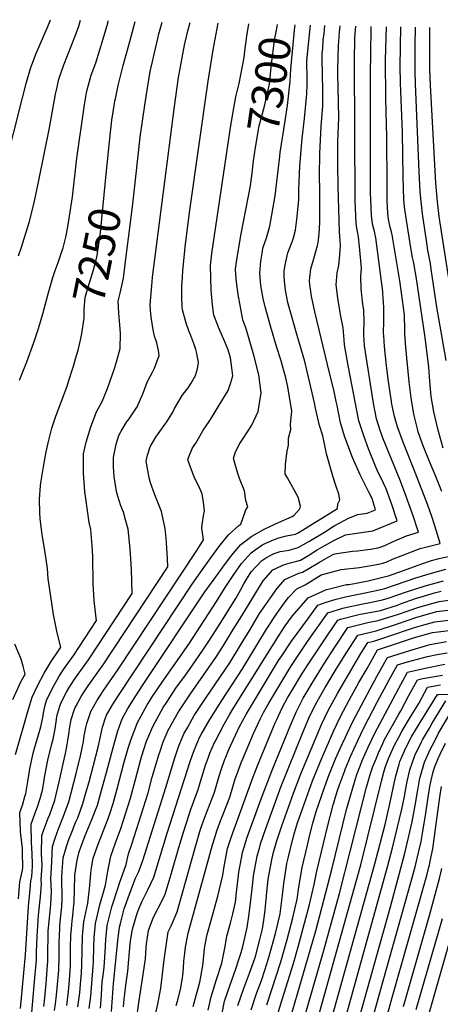
# Model space of a CAD drawing. Units: inches. Extents: x 2509082 to 2514469, y 1502047 to 1507546.
# Drawn here: x 2512213 to 2512596, y 1506590 to 1507486 of the extents above; entities that cross this region are included whole.
import ezdxf
from ezdxf.enums import TextEntityAlignment as Align

# ---------------------------------------------------------------- set-up
doc = ezdxf.new("R2010")
doc.units = ezdxf.units.IN
doc.header["$MEASUREMENT"] = 0
doc.layers.add('tile_2729_09_contour_10ft', color=191, linetype='Continuous')
doc.styles.add('Arial', font='arial.ttf')

msp = doc.modelspace()

# ---------------------------------------------------------------- linework, layer by layer
at = {"layer": 'tile_2729_09_contour_10ft'}
msp.add_line((2512316.19, 1507318.32, 7260), (2512318.94, 1507342.87, 7260), dxfattribs=at)
for points, elevation in [([(2512199.99, 1507352.08), (2512215.83, 1507414.8), (2512219.19, 1507427.79), (2512223.05, 1507441.49), (2512228, 1507454.28), (2512238.8, 1507479.48), (2512241.26, 1507485.77)], 7220), ([(2512212.17, 1507270.76), (2512214.99, 1507278.78), (2512217.42, 1507286.56), (2512222.19, 1507301.98), (2512226.78, 1507320.54), (2512230.63, 1507339.42), (2512240.4, 1507387.44), (2512245.96, 1507418.06), (2512247.28, 1507424.44), (2512248.89, 1507431.69), (2512253.51, 1507444.6), (2512263.46, 1507470.14), (2512266.65, 1507478.94), (2512267.96, 1507483.11), (2512268.59, 1507485.2)], 7230), ([(2512213.2, 1507157.68), (2512219.69, 1507174.53), (2512226.15, 1507191.85), (2512230.4, 1507204.75), (2512234.21, 1507218.14), (2512239.06, 1507236.32), (2512243.44, 1507251.08), (2512245.61, 1507257.42), (2512248.14, 1507264.73), (2512252.06, 1507275.65), (2512252.87, 1507278.28), (2512255.37, 1507287.89), (2512257.11, 1507297.23), (2512258.67, 1507307.01), (2512261.2, 1507324.61), (2512265.39, 1507359.63), (2512272.12, 1507408.14), (2512274.05, 1507419.31), (2512274.53, 1507421.96), (2512278.44, 1507435.14), (2512282.4, 1507446.62), (2512289.32, 1507468.49), (2512293.33, 1507482.74), (2512293.82, 1507484.67)], 7240), ([(2512214.09, 1506585.76), (2512215.59, 1506602.09), (2512218.48, 1506634.8), (2512221.31, 1506678.86), (2512222.74, 1506694.3), (2512223.52, 1506701.96), (2512224.32, 1506705.63), (2512224.91, 1506715.55), (2512224.89, 1506718.48), (2512224.34, 1506732.75), (2512223.87, 1506736.48), (2512223.78, 1506753.51), (2512227.49, 1506763.94), (2512229.4, 1506769.54), (2512231.9, 1506777.1), (2512233.87, 1506784.66), (2512234.85, 1506789.7), (2512235.94, 1506796.22), (2512238.99, 1506811.86), (2512242.65, 1506826.62), (2512243.87, 1506830.96), (2512245.56, 1506840.51), (2512246.68, 1506849), (2512247.08, 1506851.99), (2512249.79, 1506861), (2512250.47, 1506863.01), (2512253.22, 1506868.65), (2512255.86, 1506873.92), (2512257.9, 1506877.48), (2512262.15, 1506883.97), (2512267.14, 1506891.03), (2512268.96, 1506893.53), (2512275.8, 1506903.09), (2512315.61, 1506963.45), (2512314.87, 1506985.65), (2512313.64, 1507004.12), (2512311.91, 1507022.25), (2512309.57, 1507030.74), (2512307.65, 1507037.6), (2512305.36, 1507043.47), (2512302.32, 1507052.93), (2512301.32, 1507056.37), (2512299.32, 1507070.01), (2512298.76, 1507078.95), (2512298.63, 1507087.36), (2512300.94, 1507099.59), (2512303.5, 1507107.31), (2512305.46, 1507111.36), (2512310.49, 1507119.44), (2512312.76, 1507122.39), (2512320.25, 1507133.39), (2512325.28, 1507145.33), (2512329.65, 1507156.36), (2512334.42, 1507165.51), (2512335.99, 1507168.57), (2512340.29, 1507180.15), (2512339.48, 1507184.68), (2512337.97, 1507191.8), (2512335.97, 1507197.84), (2512334.77, 1507203.6), (2512333.84, 1507209.38), (2512332.96, 1507215.16), (2512332.31, 1507221.55), (2512332.13, 1507226.27), (2512333.78, 1507247.21), (2512334.2, 1507251.6), (2512354.19, 1507406.83), (2512357.83, 1507433.07), (2512359.52, 1507442.95), (2512363.11, 1507462.57), (2512366.3, 1507475.54), (2512368.25, 1507483.12)], 7270), ([(2512222.1, 1506557.58), (2512227.14, 1506613.74), (2512228.55, 1506630.11), (2512228.71, 1506637.53), (2512229.08, 1506651.47), (2512230.44, 1506670.97), (2512232.06, 1506687.4), (2512233.09, 1506699.13), (2512232.93, 1506703.19), (2512233.4, 1506711.41), (2512233.6, 1506716.68), (2512233.21, 1506726.68), (2512233.53, 1506743.27), (2512235.55, 1506749.33), (2512239.32, 1506759.13), (2512240.67, 1506762.41), (2512245.33, 1506775.55), (2512249.21, 1506792.16), (2512255.37, 1506819.61), (2512256.51, 1506826.01), (2512257.18, 1506829.79), (2512258.18, 1506837.45), (2512258.55, 1506840.39), (2512260.09, 1506848.83), (2512262.89, 1506857.36), (2512263.77, 1506859.79), (2512264.59, 1506861.27), (2512269.32, 1506869.69), (2512272.04, 1506873.96), (2512275.61, 1506879.43), (2512285.28, 1506893.1), (2512289.19, 1506898.58), (2512348.08, 1506987.87), (2512347.71, 1506995.49), (2512347.23, 1507004.56), (2512346.93, 1507009.97), (2512346.7, 1507013.63), (2512345.74, 1507022.69), (2512342.44, 1507038.05), (2512336.37, 1507053.37), (2512332.41, 1507064.35), (2512331.02, 1507068.7), (2512328.48, 1507084.12), (2512329.66, 1507089.46), (2512331.86, 1507096.94), (2512337.43, 1507106.52), (2512339.15, 1507108.75), (2512345.45, 1507117.44), (2512347.12, 1507119.87), (2512352.51, 1507128.51), (2512354.01, 1507131.9), (2512361.24, 1507143.73), (2512366.59, 1507150.85), (2512369.16, 1507154.87), (2512373.25, 1507162.02), (2512375.06, 1507168.05), (2512376.09, 1507173.86), (2512374.49, 1507182.06), (2512373.65, 1507185.53), (2512372.13, 1507190.05), (2512369.27, 1507197.59), (2512367.19, 1507202.6), (2512364.63, 1507209.74), (2512361.32, 1507221.66), (2512361.13, 1507224.63), (2512360.86, 1507232.89), (2512360.94, 1507244.02), (2512361.26, 1507250.91), (2512361.82, 1507257.45), (2512364.2, 1507281.46), (2512368.02, 1507312.38), (2512384.68, 1507429.79), (2512389.35, 1507458.19), (2512394, 1507482.58)], 7280), ([(2512235.37, 1506587.78), (2512235.82, 1506592.67), (2512237.26, 1506608.73), (2512238.67, 1506625.4), (2512238.75, 1506628.62), (2512238.96, 1506638.05), (2512239.11, 1506650.77), (2512239.32, 1506656.43), (2512239.95, 1506665.04), (2512241.47, 1506680.42), (2512242.16, 1506692.41), (2512241.7, 1506704.33), (2512242.06, 1506713.5), (2512243.11, 1506733.22), (2512245.62, 1506740.96), (2512248.54, 1506749.46), (2512253.25, 1506760.96), (2512258.03, 1506774.08), (2512264.77, 1506799.76), (2512268.72, 1506815.89), (2512271.23, 1506828.85), (2512272.02, 1506834.09), (2512273.53, 1506841.71), (2512274.28, 1506845.39), (2512278.09, 1506856.31), (2512283.49, 1506865.85), (2512286.84, 1506870.98), (2512289.6, 1506875.21), (2512302.58, 1506894.07), (2512374.46, 1507002.6), (2512380.55, 1507012.28), (2512378.92, 1507023.12), (2512379.33, 1507026.27), (2512380.76, 1507035.96), (2512381.46, 1507038.62), (2512380.6, 1507046.82), (2512379.31, 1507054.25), (2512377.01, 1507059.68), (2512372.09, 1507069.73), (2512368.65, 1507078.41), (2512366.16, 1507085.25), (2512367.22, 1507088.03), (2512370.65, 1507096.04), (2512373.51, 1507100.25), (2512377.09, 1507106.89), (2512380.17, 1507112.21), (2512385.59, 1507120.03), (2512388.33, 1507124.39), (2512394.86, 1507135.11), (2512402.84, 1507148.41), (2512405.41, 1507155.74), (2512407.21, 1507161.56), (2512406.34, 1507168.88), (2512404.97, 1507177.93), (2512402.96, 1507185.3), (2512399.95, 1507192.5), (2512394.86, 1507204.34), (2512389.79, 1507216.94), (2512388.64, 1507226.37), (2512387.35, 1507239.64), (2512387.1, 1507250.72), (2512386.86, 1507262.15), (2512388.24, 1507272.98), (2512404.79, 1507385.56), (2512406.7, 1507396.88), (2512409.95, 1507415.43), (2512412.84, 1507427.67), (2512417.43, 1507451.33), (2512418.06, 1507457.17), (2512419.93, 1507470.67), (2512421.64, 1507482.01)], 7290), ([(2512266.2, 1506587.33), (2512267.88, 1506600.03), (2512268.69, 1506608.17), (2512269.48, 1506618.03), (2512269.85, 1506625.71), (2512270.16, 1506638.77), (2512270.56, 1506651.82), (2512271.69, 1506664.76), (2512275.13, 1506681.64), (2512277.11, 1506697.95), (2512277.9, 1506708.93), (2512278.75, 1506713.93), (2512280.25, 1506722.62), (2512283.06, 1506731.34), (2512284.27, 1506734.67), (2512293.84, 1506758.96), (2512295.68, 1506764.04), (2512298.31, 1506772.31), (2512302.01, 1506785.69), (2512308.01, 1506809.19), (2512312, 1506822.84), (2512314.62, 1506831.12), (2512320.4, 1506846.06), (2512323.75, 1506852.16), (2512329.4, 1506862.33), (2512331.86, 1506866.47), (2512333.9, 1506869.61), (2512342.78, 1506883.01), (2512355.06, 1506900.28), (2512367.21, 1506917.61), (2512392.47, 1506956.38), (2512400.33, 1506969.02), (2512407.57, 1506980.04), (2512415.14, 1506990.8), (2512423.81, 1507000.7), (2512427.43, 1507003.32), (2512434.37, 1507008.1), (2512444.28, 1507012.34), (2512448.95, 1507014.34), (2512456.02, 1507016.07), (2512464.21, 1507017.67), (2512466.54, 1507018.93), (2512502.33, 1507041.07), (2512502.86, 1507045.28), (2512504.45, 1507048.91), (2512503.54, 1507053.94), (2512500.8, 1507061.94), (2512498.47, 1507069.54), (2512492.59, 1507090.76), (2512490.73, 1507099.84), (2512489.21, 1507106.99), (2512486.76, 1507114.59), (2512486.13, 1507116.53), (2512482.56, 1507132.36), (2512481.6, 1507137.1), (2512472.63, 1507174.75), (2512468.11, 1507190.27), (2512465.64, 1507198.51), (2512458.09, 1507225.2), (2512457.39, 1507228.35), (2512455.09, 1507239.6), (2512454.43, 1507245.14), (2512453.78, 1507251.75), (2512454.04, 1507256.69), (2512454.69, 1507262.66), (2512457.12, 1507273.48), (2512461.33, 1507283.72), (2512462.47, 1507287.26), (2512464.22, 1507294.32), (2512465.44, 1507303.89), (2512467.26, 1507321.78), (2512467.39, 1507331.52), (2512468.31, 1507352.56), (2512470.26, 1507377.5), (2512472.41, 1507395.93), (2512474.64, 1507418.3), (2512474.78, 1507426.77), (2512474.85, 1507432.16), (2512474.62, 1507447.94), (2512475.73, 1507460.35), (2512477.81, 1507480.84)], 7320), ([(2512276.43, 1506585.9), (2512277.91, 1506597.04), (2512280.06, 1506624.18), (2512280.33, 1506627.66), (2512280.84, 1506642.3), (2512281.11, 1506650.2), (2512282.28, 1506663.12), (2512286.2, 1506680.13), (2512290.13, 1506693.91), (2512291.41, 1506698.12), (2512293.55, 1506710.89), (2512296.26, 1506724.62), (2512300.55, 1506736.7), (2512305.43, 1506749.8), (2512314.14, 1506777.18), (2512318.71, 1506794.39), (2512323.12, 1506811.56), (2512324.07, 1506814.89), (2512328.8, 1506829.13), (2512331.57, 1506836.09), (2512334.37, 1506842.67), (2512343.85, 1506859.68), (2512347.21, 1506864.81), (2512355.43, 1506877.27), (2512364.04, 1506889.37), (2512367.75, 1506894.53), (2512379.89, 1506911.86), (2512386, 1506921.18), (2512395.68, 1506936.25), (2512409.89, 1506959.06), (2512414.47, 1506967.2), (2512417.23, 1506972.38), (2512418.96, 1506975.33), (2512423.95, 1506983.15), (2512433.3, 1506993.17), (2512437.88, 1506996.2), (2512442.29, 1506998.85), (2512444.68, 1506999.93), (2512450.22, 1507001.79), (2512458.46, 1507003.14), (2512466.52, 1507005.39), (2512476.35, 1507010.75), (2512492.07, 1507020.26), (2512497.02, 1507023.7), (2512500.08, 1507025.39), (2512512.43, 1507031.98), (2512520.95, 1507035.35), (2512529.53, 1507036.79), (2512537.08, 1507039.84), (2512533.96, 1507049.98), (2512531.24, 1507055.13), (2512523.2, 1507071.46), (2512516.04, 1507087.33), (2512509.13, 1507105.97), (2512505.21, 1507118.78), (2512502.01, 1507134.74), (2512501.32, 1507138.4), (2512499.29, 1507147.31), (2512493.21, 1507171.89), (2512481.76, 1507219.76), (2512478.85, 1507234.03), (2512477.34, 1507244.68), (2512476.98, 1507248.15), (2512477.28, 1507251.24), (2512478.33, 1507258.99), (2512480.73, 1507267.37), (2512484.17, 1507280.17), (2512484.82, 1507282.78), (2512485.64, 1507290.99), (2512486.26, 1507301.08), (2512486.23, 1507331.01), (2512486.02, 1507343.45), (2512486.31, 1507364.09), (2512487.64, 1507388.63), (2512489.21, 1507407.36), (2512489.19, 1507421.4), (2512488.74, 1507435.76), (2512488.59, 1507449.9), (2512488.64, 1507454.9), (2512488.96, 1507459.61), (2512489.52, 1507467.2), (2512490.18, 1507473.23), (2512491.02, 1507480.56)], 7330), ([(2512286.9, 1506586.17), (2512287.75, 1506598.34), (2512288.42, 1506610.08), (2512289.12, 1506616.01), (2512290.05, 1506623.6), (2512291.16, 1506637.27), (2512291.7, 1506648.56), (2512292.99, 1506661.47), (2512297.1, 1506678.45), (2512302.63, 1506695.21), (2512304.52, 1506700.92), (2512308.38, 1506711.93), (2512310.07, 1506717.01), (2512312.28, 1506726.62), (2512315.28, 1506735.41), (2512330.02, 1506782.05), (2512333.92, 1506796.41), (2512334.77, 1506799.33), (2512339.88, 1506816.71), (2512340.66, 1506819.04), (2512343.96, 1506828.51), (2512348.43, 1506839.26), (2512357.9, 1506855.91), (2512368.72, 1506872.22), (2512392.38, 1506906.2), (2512398.87, 1506916.15), (2512407.58, 1506930.69), (2512415.33, 1506943.37), (2512434.87, 1506975.16), (2512437.01, 1506977.6), (2512443.63, 1506984.99), (2512446.83, 1506986.6), (2512452.56, 1506989.35), (2512456.29, 1506990.72), (2512460.61, 1506991.68), (2512465.47, 1506992.91), (2512468.68, 1506993.9), (2512476.27, 1506998.52), (2512483.91, 1507003.18), (2512488.06, 1507005.68), (2512499.23, 1507011.95), (2512509.74, 1507016.97), (2512515.84, 1507017.83), (2512534.56, 1507020.61), (2512556.63, 1507029.63), (2512551.78, 1507044.44), (2512546.74, 1507058.77), (2512544.28, 1507063.92), (2512538.63, 1507075.72), (2512537.76, 1507077.82), (2512530.81, 1507095.26), (2512526.83, 1507106.28), (2512521.87, 1507120.74), (2512512.23, 1507171.03), (2512508.68, 1507189.89), (2512508.44, 1507194.48), (2512507.58, 1507205.35), (2512505.54, 1507216.07), (2512503.21, 1507230.25), (2512501.15, 1507244.39), (2512502.08, 1507255.3), (2512503.78, 1507262.12), (2512504.61, 1507271.87), (2512505.32, 1507280.32), (2512504.72, 1507288.83), (2512504.3, 1507292.75), (2512503.18, 1507333.97), (2512502.71, 1507354.13), (2512502.73, 1507374.6), (2512503.56, 1507396.59), (2512503.45, 1507410.7), (2512502.8, 1507436.38), (2512502.8, 1507440.69), (2512503.32, 1507462.19), (2512503.59, 1507466.05), (2512504.29, 1507474.54), (2512504.96, 1507480.27)], 7340), ([(2512292.4, 1507348.23), (2512295.89, 1507383.34), (2512297.26, 1507394.25), (2512299.59, 1507409.4), (2512299.97, 1507411.8), (2512300.3, 1507413.77), (2512302.96, 1507425.88), (2512307.5, 1507444.16), (2512313.63, 1507465.95), (2512318.38, 1507484.16)], 7250), ([(2512296.75, 1506583.06), (2512298.53, 1506608.67), (2512302.59, 1506647.41), (2512304.03, 1506659.77), (2512305.2, 1506664.42), (2512308.31, 1506676.72), (2512314.3, 1506693.41), (2512318.63, 1506704.59), (2512320.44, 1506708.29), (2512321.26, 1506710.12), (2512325.32, 1506720.57), (2512346.13, 1506787), (2512354.44, 1506814.14), (2512358.17, 1506825.07), (2512361.32, 1506832.72), (2512362.61, 1506835.82), (2512366.15, 1506842.06), (2512372.09, 1506852.47), (2512382.88, 1506868.79), (2512399.95, 1506893.7), (2512404.45, 1506900.62), (2512414.32, 1506916.63), (2512422.85, 1506930.93), (2512431.53, 1506945.23), (2512434.98, 1506950.52), (2512441.37, 1506959.56), (2512447.16, 1506967.71), (2512454.53, 1506976.35), (2512467.34, 1506981.96), (2512470.73, 1506983.01), (2512476.3, 1506986.4), (2512485.99, 1506992.13), (2512498.92, 1506999.22), (2512501.82, 1506999.94), (2512516.04, 1507002.02), (2512520.62, 1507002.43), (2512532.6, 1507003.9), (2512539.38, 1507005.09), (2512545.55, 1507007.38), (2512551.83, 1507010.16), (2512556.65, 1507012.54), (2512565.36, 1507016), (2512576.18, 1507019.41), (2512575.37, 1507022.06), (2512571.16, 1507034.31), (2512563.43, 1507056.1), (2512559.19, 1507067.33), (2512544.12, 1507104.25), (2512541.47, 1507111.04), (2512537.82, 1507122.63), (2512535.2, 1507136.74), (2512526.94, 1507189.06), (2512526.47, 1507198.65), (2512526.33, 1507201.44), (2512526.59, 1507210.37), (2512526.42, 1507221.85), (2512525.63, 1507226.77), (2512523.91, 1507240.86), (2512523.59, 1507251.95), (2512524.17, 1507259.78), (2512522.51, 1507279.42), (2512521.62, 1507287.98), (2512520.91, 1507291.62), (2512520.43, 1507294.19), (2512519.33, 1507300.21), (2512518.51, 1507321.05), (2512517.78, 1507448.13), (2512518.35, 1507469.66), (2512519.19, 1507479.97)], 7350), ([(2512307.7, 1506587.42), (2512308.38, 1506594.36), (2512308.87, 1506599.2), (2512309.94, 1506607.07), (2512311.65, 1506619.76), (2512313.93, 1506644.79), (2512314.51, 1506649.39), (2512315.84, 1506658.04), (2512319.41, 1506670.62), (2512321, 1506675.16), (2512324.34, 1506682.83), (2512330.01, 1506693.93), (2512335.45, 1506705.38), (2512347.32, 1506745.49), (2512368.44, 1506810.74), (2512370.26, 1506815.96), (2512372.29, 1506821.64), (2512376.83, 1506832.38), (2512378.37, 1506835.17), (2512386.16, 1506849.05), (2512397.14, 1506866.12), (2512415.99, 1506895.01), (2512437.94, 1506931.08), (2512447.34, 1506945.48), (2512454.89, 1506956.07), (2512458, 1506959.82), (2512465.41, 1506967.72), (2512472.91, 1506971.39), (2512487.61, 1506980.69), (2512505.83, 1506985.29), (2512522.36, 1506987.11), (2512539.73, 1506990.32), (2512543.66, 1506991.31), (2512547.28, 1506992.45), (2512552.39, 1506994.74), (2512577.81, 1507004.54), (2512595.73, 1507009.2), (2512592.61, 1507020.38), (2512588.63, 1507032.63), (2512584.7, 1507043.81), (2512573.88, 1507072.28), (2512562.4, 1507100.27), (2512558.14, 1507111.76), (2512556.98, 1507115.35), (2512554.33, 1507124.57), (2512552.04, 1507135.79), (2512551.18, 1507140.54), (2512548.75, 1507156.6), (2512546.94, 1507170.73), (2512545.15, 1507188.24), (2512544.52, 1507198.1), (2512544.37, 1507200.62), (2512544.5, 1507211.29), (2512544.65, 1507224.3), (2512544.14, 1507232.44), (2512543.84, 1507237.11), (2512543.73, 1507238.47), (2512537.41, 1507287.19), (2512536.76, 1507290.11), (2512536.02, 1507293.41), (2512534.69, 1507298.46), (2512533.94, 1507302.64), (2512533.29, 1507307.15), (2512533.03, 1507315.33), (2512532.62, 1507328.05), (2512532.37, 1507435.54), (2512532.99, 1507476.93), (2512533.11, 1507479.68)], 7360), ([(2512318.94, 1507342.87), (2512322.97, 1507378.84), (2512327.31, 1507410.2), (2512330.2, 1507427.52), (2512332.09, 1507438.47), (2512338.87, 1507468.53), (2512339.92, 1507472.82), (2512342.8, 1507483.65)], 7260), ([(2512425.5, 1507351.86), (2512425.96, 1507357.45), (2512427.69, 1507369.58), (2512431.32, 1507389.04), (2512433.27, 1507397.07), (2512435.96, 1507407.18), (2512439.73, 1507423.15), (2512440.44, 1507426.99), (2512442.44, 1507445.55), (2512445.08, 1507466.74), (2512447.73, 1507481.01), (2512447.82, 1507481.46)], 7300), ([(2512448.51, 1507348.51), (2512450.07, 1507361.4), (2512450.43, 1507364.8), (2512453.66, 1507385.96), (2512456.86, 1507407.6), (2512459.4, 1507429.74), (2512459.87, 1507440.61), (2512463.74, 1507479.42), (2512463.94, 1507481.13)], 7310), ([(2512597.27, 1507056.52), (2512591.9, 1507070.07), (2512586.25, 1507083.66), (2512581.09, 1507096.36), (2512579.64, 1507100.32), (2512575.88, 1507110.72), (2512575.12, 1507113.33), (2512571.87, 1507126.64), (2512569.43, 1507141.53), (2512567.77, 1507156.16), (2512564.53, 1507187.36), (2512563.76, 1507199.74), (2512563.83, 1507203.4), (2512563.32, 1507217.14), (2512560.64, 1507237.24), (2512559.1, 1507248.12), (2512552.77, 1507286.42), (2512552.37, 1507288.48), (2512551.46, 1507292.63), (2512550.47, 1507296.92), (2512548.93, 1507304.14), (2512548.64, 1507306.41), (2512547.92, 1507314.41), (2512547.78, 1507321.33), (2512547.52, 1507335.75), (2512547.37, 1507378.74), (2512546.29, 1507414.02), (2512546.21, 1507449.36), (2512546.98, 1507479.39)], 7370), ([(2512598.67, 1507095.78), (2512593.92, 1507112.23), (2512592.71, 1507117.24), (2512590.03, 1507128.79), (2512587.83, 1507142.81), (2512586.43, 1507156.92), (2512585.51, 1507169.49), (2512582.17, 1507196.6), (2512574, 1507252.11), (2512572.91, 1507258.72), (2512571.8, 1507264.6), (2512570.76, 1507269.36), (2512569.22, 1507278.03), (2512563.83, 1507312.93), (2512562.93, 1507321.87), (2512562.34, 1507342.82), (2512561.58, 1507383.1), (2512559.72, 1507428.3), (2512559.6, 1507443.04), (2512560.14, 1507479.12)], 7380), ([(2512601.39, 1507175.66), (2512594.74, 1507213.92), (2512592.96, 1507224.04), (2512587.82, 1507258.87), (2512586.93, 1507264.01), (2512584.63, 1507276.15), (2512583.61, 1507282.77), (2512579.9, 1507309.24), (2512578.53, 1507320.24), (2512577.64, 1507329.18), (2512576.77, 1507347.62), (2512573.47, 1507427.46), (2512573.1, 1507438.48), (2512573.1, 1507462.4), (2512573.28, 1507478.85)], 7390), ([(2512609.4, 1507213.32), (2512594.9, 1507306.72), (2512593.31, 1507319.91), (2512591.81, 1507337.14), (2512587.13, 1507426.19), (2512586.57, 1507441.12), (2512586.37, 1507454.84), (2512586.57, 1507478.57)], 7400), ([(2512245.09, 1506583.93), (2512245.95, 1506590.17), (2512246.88, 1506597.99), (2512247.45, 1506604.28), (2512248.83, 1506620.67), (2512249.15, 1506633.31), (2512249.17, 1506646.09), (2512249.66, 1506658.65), (2512249.89, 1506661.54), (2512251.14, 1506673.25), (2512251.48, 1506678.8), (2512251.86, 1506685.22), (2512251.84, 1506692.25), (2512251.65, 1506697.88), (2512251.71, 1506705.63), (2512251.98, 1506710.15), (2512252.93, 1506722.91), (2512255.81, 1506733.31), (2512257.93, 1506739.6), (2512260.61, 1506746.43), (2512264.11, 1506755.05), (2512266.03, 1506759.48), (2512270.84, 1506772.59), (2512273.56, 1506782.07), (2512276.38, 1506792.21), (2512280.5, 1506807.45), (2512284.75, 1506823.72), (2512286.09, 1506830.68), (2512288.59, 1506841.92), (2512291.48, 1506850.48), (2512292.3, 1506852.87), (2512297.77, 1506862.39), (2512303.9, 1506871.74), (2512370.16, 1506971.95), (2512381.71, 1506988.37), (2512394.4, 1507005.97), (2512403.36, 1507016.91), (2512412.62, 1507025.34), (2512414.52, 1507026.53), (2512418.94, 1507039.61), (2512420.71, 1507042.53), (2512419.04, 1507048.1), (2512417.8, 1507057.03), (2512413.31, 1507068.26), (2512411.71, 1507072.82), (2512407.71, 1507086.49), (2512409.32, 1507091.69), (2512413.07, 1507099.26), (2512416.5, 1507104.56), (2512424.47, 1507116.88), (2512430.12, 1507129.11), (2512433.14, 1507146.17), (2512430.72, 1507162.64), (2512426.17, 1507180.38), (2512419.37, 1507204.37), (2512416.39, 1507212.52), (2512412.07, 1507235.67), (2512410.5, 1507247.19), (2512410.3, 1507249.92), (2512409.69, 1507258.6), (2512411.02, 1507269.44), (2512414.82, 1507290.95), (2512423.21, 1507334.59), (2512424.31, 1507341.46), (2512425.23, 1507348.6), (2512425.5, 1507351.86)], 7300), ([(2512256.06, 1506588.75), (2512257.65, 1506601.46), (2512258.32, 1506608.13), (2512258.97, 1506615.95), (2512259.39, 1506624.84), (2512259.49, 1506628.49), (2512259.64, 1506641.21), (2512259.93, 1506652.63), (2512260.6, 1506661.41), (2512261.01, 1506666.41), (2512261.26, 1506667.6), (2512262.73, 1506683.4), (2512263, 1506693.67), (2512263.57, 1506707.14), (2512265.48, 1506720.78), (2512267.45, 1506728.57), (2512268.84, 1506732.74), (2512272.75, 1506743.45), (2512278.98, 1506757.98), (2512283.99, 1506771.07), (2512287.16, 1506782.31), (2512292.24, 1506800.63), (2512298.28, 1506823.4), (2512302.55, 1506838.54), (2512306.4, 1506849.45), (2512311.78, 1506858.99), (2512319.05, 1506870.59), (2512325.57, 1506880.9), (2512381.83, 1506964.95), (2512390.08, 1506976.6), (2512397.97, 1506987.65), (2512406.03, 1506998.03), (2512414.42, 1507008.14), (2512424.57, 1507015.87), (2512436.35, 1507022.31), (2512440.21, 1507024.28), (2512448.79, 1507028.22), (2512461.19, 1507033.71), (2512462.67, 1507034.5), (2512468.13, 1507040.51), (2512468.85, 1507043.02), (2512466.73, 1507051.18), (2512457.04, 1507068.83), (2512454.91, 1507072.24), (2512455.03, 1507081.19), (2512456.67, 1507093.17), (2512457.77, 1507098.55), (2512457.72, 1507104.89), (2512460.06, 1507112.84), (2512459.79, 1507117.76), (2512460.96, 1507129.65), (2512457.31, 1507151.52), (2512455.44, 1507159.69), (2512452.54, 1507170.79), (2512451.1, 1507175.37), (2512446.86, 1507188.44), (2512441.64, 1507205.95), (2512436.7, 1507224.53), (2512434.94, 1507232.11), (2512432.81, 1507243.73), (2512432.42, 1507247.59), (2512431.72, 1507255.18), (2512432.74, 1507266.07), (2512434.19, 1507275.1), (2512434.66, 1507277.81), (2512437.74, 1507287.39), (2512440.89, 1507297.95), (2512445.71, 1507325.39), (2512448.51, 1507348.51)], 7310), ([(2512268.75, 1507195.64), (2512269.68, 1507200.22), (2512271.81, 1507214.11), (2512271.96, 1507222.39), (2512272.89, 1507232.93), (2512276.05, 1507244.42), (2512279.7, 1507255.86), (2512280.41, 1507257.98), (2512282.76, 1507267.37), (2512283.72, 1507271.3), (2512285.69, 1507283.65), (2512286.82, 1507292.13), (2512292.4, 1507348.23)], 7250), ([(2512212.06, 1506685.72), (2512213.45, 1506701.19), (2512215.88, 1506711.89), (2512216.03, 1506714.39), (2512215.97, 1506727.84), (2512215.83, 1506731.64), (2512213.9, 1506746.95), (2512213.48, 1506764.32), (2512215.72, 1506770.83), (2512217.93, 1506778.72), (2512218.73, 1506781.67), (2512220.69, 1506792.42), (2512222.63, 1506804.1), (2512225.56, 1506818.26), (2512227, 1506823.71), (2512230.4, 1506835.09), (2512232.42, 1506842.27), (2512234.52, 1506852.16), (2512234.87, 1506854.95), (2512236.59, 1506862.08), (2512237.75, 1506866.09), (2512243.01, 1506877.33), (2512249.01, 1506887.79), (2512253.07, 1506894.32), (2512262.41, 1506907.6), (2512283.15, 1506939.04), (2512282.82, 1506941.1), (2512280.89, 1506957.09), (2512280.18, 1506972.4), (2512279.73, 1506997.27), (2512279.21, 1507007.25), (2512278.04, 1507021.81), (2512276.53, 1507028.11), (2512273.43, 1507050.08), (2512272.68, 1507056.03), (2512271.47, 1507073.35), (2512271.28, 1507090.73), (2512273.67, 1507101.17), (2512278.12, 1507115.27), (2512283.15, 1507128.75), (2512288.41, 1507138.21), (2512293.1, 1507150.2), (2512297.56, 1507162.23), (2512299.46, 1507168.24), (2512301.39, 1507174.35), (2512304.58, 1507186.43), (2512304.85, 1507200.31), (2512304.31, 1507208.12), (2512303.44, 1507218.86), (2512303, 1507229.55), (2512304.7, 1507237.03), (2512307.63, 1507250.67), (2512309.94, 1507268), (2512312.37, 1507287.08), (2512316.13, 1507317.87), (2512316.19, 1507318.32)], 7260), ([(2512209.44, 1506817.13), (2512221.33, 1506858.23), (2512224.7, 1506869.26), (2512229.85, 1506880.22), (2512235.58, 1506891.05), (2512242.01, 1506901.7), (2512248.27, 1506911.04), (2512249.02, 1506912.11), (2512250.68, 1506914.63), (2512247.43, 1506927.77), (2512244.17, 1506944.39), (2512241.54, 1506960.7), (2512239.17, 1506976.9), (2512238.62, 1506986.18), (2512236.04, 1507002.85), (2512234.22, 1507013.19), (2512233.37, 1507019.42), (2512231.92, 1507031.93), (2512231.55, 1507036.91), (2512231.42, 1507049.42), (2512232.33, 1507061.42), (2512232.59, 1507064.21), (2512235.4, 1507082.54), (2512237.32, 1507092.56), (2512239.74, 1507103.1), (2512242.49, 1507113.91), (2512246.15, 1507124.93), (2512256.41, 1507152.29), (2512257.8, 1507156.39), (2512262.26, 1507170.6), (2512264.15, 1507177.02), (2512266.47, 1507185.12), (2512267.38, 1507188.86), (2512268.75, 1507195.64)], 7250), ([(2512316.47, 1506554.31), (2512322.04, 1506593.03), (2512325.73, 1506616.79), (2512327.64, 1506631.11), (2512328.01, 1506636.46), (2512328.65, 1506644.66), (2512330.37, 1506657), (2512334.53, 1506667.55), (2512337.53, 1506673.97), (2512340.25, 1506678.58), (2512345.75, 1506689.93), (2512351.1, 1506708.11), (2512358.1, 1506732.34), (2512362.27, 1506746.27), (2512367.48, 1506762.5), (2512368.76, 1506766.35), (2512371.78, 1506774.44), (2512375.77, 1506785.3), (2512377.89, 1506792.49), (2512379.07, 1506796.34), (2512382.49, 1506807.34), (2512385.02, 1506814.49), (2512386.38, 1506818.23), (2512390.62, 1506828.08), (2512390.99, 1506828.94), (2512399.26, 1506844.54), (2512404.63, 1506853.78), (2512408.24, 1506859.71), (2512438.04, 1506907.74), (2512449.24, 1506925.74), (2512454.96, 1506934.05), (2512461.61, 1506943.17), (2512475.64, 1506959.64), (2512492.43, 1506967.14), (2512495.17, 1506967.81), (2512510.62, 1506971.62), (2512513.06, 1506971.88), (2512530.44, 1506975.1), (2512547.37, 1506979.37), (2512548.72, 1506979.79), (2512562.36, 1506984.57), (2512578.16, 1506990.34), (2512587.95, 1506993.56), (2512595.03, 1506995.54), (2512605.93, 1506997.77)], 7370), ([(2512335.19, 1506574.09), (2512338.88, 1506589.93), (2512341.73, 1506604.53), (2512344.73, 1506630.14), (2512346.59, 1506642.92), (2512348.48, 1506655.69), (2512351.41, 1506661.84), (2512356.41, 1506673.93), (2512366.91, 1506710.59), (2512373.57, 1506734.27), (2512377.94, 1506749.14), (2512381.83, 1506760.17), (2512386.02, 1506770.99), (2512390.16, 1506781.81), (2512391.35, 1506785.74), (2512394.58, 1506796.57), (2512396.8, 1506803.87), (2512399.95, 1506812.7), (2512400.7, 1506814.76), (2512403.08, 1506820.23), (2512405.39, 1506825.45), (2512411.66, 1506839.1), (2512413.01, 1506841.97), (2512419.77, 1506854.11), (2512427.92, 1506867.86), (2512448.91, 1506902.46), (2512451.1, 1506905.92), (2512460.53, 1506920.25), (2512475.16, 1506940.01), (2512484.69, 1506952.86), (2512491.3, 1506955.44), (2512501.31, 1506958.55), (2512509.6, 1506960.6), (2512520.07, 1506962.64), (2512527.57, 1506964.15), (2512539.13, 1506966.5), (2512545.64, 1506968.14), (2512556.26, 1506971.81), (2512572.97, 1506977.43), (2512582.71, 1506980.66), (2512590.11, 1506982.73), (2512601, 1506985.7)], 7380), ([(2512355.69, 1506588.71), (2512356.83, 1506592.54), (2512359.48, 1506603.25), (2512360.51, 1506608.37), (2512361.67, 1506616.01), (2512362.37, 1506622.64), (2512362.7, 1506628.84), (2512363.46, 1506636.26), (2512364.2, 1506641.65), (2512366.62, 1506654.39), (2512388.69, 1506734.81), (2512391.09, 1506742.31), (2512392.78, 1506747.53), (2512396.09, 1506756.71), (2512398.55, 1506762.9), (2512404.43, 1506778.35), (2512409.48, 1506794.82), (2512411.34, 1506800.35), (2512415.11, 1506810.47), (2512416.21, 1506813.13), (2512426.12, 1506836.3), (2512432.07, 1506849.33), (2512435.03, 1506855.29), (2512439.96, 1506863.83), (2512449.01, 1506878.97), (2512459.95, 1506897.09), (2512471.41, 1506914.33), (2512475.19, 1506919.87), (2512482.46, 1506930.29), (2512493.74, 1506946.09), (2512507.44, 1506950.26), (2512511.11, 1506951.21), (2512525.46, 1506954.08), (2512530.27, 1506955), (2512543.46, 1506957.74), (2512548.64, 1506959.39), (2512565.31, 1506965.04), (2512582.18, 1506970.53), (2512598.78, 1506975.12)], 7390), ([(2512371.08, 1506587.82), (2512372.98, 1506594.36), (2512377.13, 1506609.85), (2512378.14, 1506614.82), (2512379.92, 1506624.91), (2512380.2, 1506627.59), (2512381.49, 1506640.41), (2512383.26, 1506650.48), (2512383.76, 1506653.16), (2512388.62, 1506670.49), (2512393.69, 1506688.27), (2512398.26, 1506707.15), (2512399.05, 1506713.31), (2512402.45, 1506731.36), (2512406.01, 1506742.37), (2512425.71, 1506796.86), (2512429.91, 1506807.68), (2512445.75, 1506846.01), (2512447.1, 1506848.99), (2512452.19, 1506859.62), (2512457.04, 1506868.59), (2512460.01, 1506873.62), (2512470.42, 1506890.83), (2512476.64, 1506900.6), (2512491.78, 1506923.32), (2512499.43, 1506934.53), (2512502.79, 1506939.31), (2512505.3, 1506940.08), (2512520.67, 1506944.06), (2512523.48, 1506944.62), (2512541.44, 1506948.1), (2512557.07, 1506953.07), (2512559.9, 1506954.02), (2512573.5, 1506958.9), (2512578.5, 1506960.55), (2512590.86, 1506964.04), (2512596.8, 1506965.67)], 7400), ([(2512384.7, 1506584.3), (2512387.38, 1506596.53), (2512392.01, 1506611.46), (2512397.34, 1506627.08), (2512400.19, 1506642.19), (2512401.73, 1506651.86), (2512405.03, 1506663.67), (2512407.06, 1506672.14), (2512409.49, 1506682.8), (2512410.54, 1506691.53), (2512412.75, 1506709.87), (2512414.98, 1506722.67), (2512415.91, 1506727.98), (2512418.41, 1506735.9), (2512420.09, 1506740.86), (2512433.08, 1506776.77), (2512443.66, 1506804.34), (2512459.27, 1506842.88), (2512464.81, 1506855.66), (2512466.88, 1506859.86), (2512471.22, 1506868.17), (2512479.31, 1506882.06), (2512490.51, 1506900.03), (2512500.03, 1506914.74), (2512511.84, 1506932.54), (2512521.47, 1506935.02), (2512530.04, 1506937.05), (2512539.51, 1506938.89), (2512557.96, 1506944.72), (2512576.55, 1506951.22), (2512594.84, 1506956.33), (2512612.57, 1506958.72)], 7410), ([(2512397.32, 1506580.22), (2512399.77, 1506592.53), (2512404.75, 1506607.34), (2512410.02, 1506622.06), (2512412.5, 1506629.57), (2512414.85, 1506636.92), (2512416.76, 1506643.63), (2512420.19, 1506659.59), (2512421.9, 1506669.78), (2512423.05, 1506679.26), (2512425.32, 1506700.22), (2512426.03, 1506706.54), (2512428.33, 1506719.6), (2512429.23, 1506724.64), (2512431.36, 1506731.92), (2512432.51, 1506735.72), (2512437.19, 1506749.67), (2512451.24, 1506788.13), (2512458.24, 1506805.64), (2512471.01, 1506837.02), (2512476.4, 1506850.03), (2512482.55, 1506862.66), (2512486.35, 1506869.45), (2512491.26, 1506877.96), (2512500.27, 1506893.12), (2512510.42, 1506909.36), (2512520.9, 1506925.76), (2512537.58, 1506929.71), (2512556.91, 1506935.91), (2512574.63, 1506942.06), (2512592.91, 1506947.11), (2512610.63, 1506949.44)], 7420), ([(2512411.87, 1506588.62), (2512416.95, 1506603.4), (2512422.35, 1506618.08), (2512427.13, 1506631.36), (2512428.06, 1506634.44), (2512431.83, 1506648.82), (2512434.1, 1506658.4), (2512435.43, 1506666.38), (2512436.61, 1506675.42), (2512438.24, 1506691.69), (2512439.47, 1506703.17), (2512440.34, 1506708.36), (2512442.65, 1506721.27), (2512444.01, 1506726.99), (2512446.88, 1506737.47), (2512451.75, 1506752.28), (2512462.41, 1506781.97), (2512465.64, 1506790.68), (2512469.19, 1506799.45), (2512482.53, 1506831.42), (2512487.96, 1506844.41), (2512493.95, 1506857.12), (2512502.41, 1506872.54), (2512523.66, 1506908.88), (2512529.95, 1506918.98), (2512535.62, 1506920.33), (2512547.42, 1506924.03), (2512572.65, 1506932.62), (2512581.16, 1506935.04), (2512590.95, 1506937.74), (2512608.65, 1506940.01)], 7430), ([(2512423.76, 1506584.78), (2512428.75, 1506599.59), (2512433.25, 1506611.4), (2512436.41, 1506620.85), (2512439.51, 1506630.4), (2512440.99, 1506635.58), (2512443.97, 1506646.48), (2512445.95, 1506654.1), (2512450.16, 1506672.09), (2512452.42, 1506688.89), (2512453.47, 1506699.66), (2512454.41, 1506705.47), (2512456.47, 1506717.8), (2512457.86, 1506723.96), (2512461.2, 1506737.97), (2512463.22, 1506745.79), (2512466.09, 1506754.79), (2512476.53, 1506784.47), (2512479.8, 1506793.19), (2512488.2, 1506813.81), (2512499.19, 1506838.95), (2512505.13, 1506851.69), (2512513.46, 1506867.17), (2512521.94, 1506882.58), (2512529.31, 1506895.42), (2512539, 1506912.21), (2512572.47, 1506923.42), (2512588.95, 1506928.2), (2512606.62, 1506930.33)], 7440), ([(2512207.17, 1506867.21), (2512214.54, 1506883.93), (2512218.21, 1506890.21), (2512216.47, 1506897.31), (2512214.65, 1506903.88), (2512208.98, 1506917.61)], 7240), ([(2512438.25, 1506589.21), (2512450.81, 1506628.22), (2512456.67, 1506648.83), (2512461.45, 1506667.3), (2512465.71, 1506685.33), (2512467.23, 1506696.2), (2512470.38, 1506714.31), (2512475.04, 1506734.5), (2512476.97, 1506742.65), (2512480.04, 1506754.6), (2512482.99, 1506765.13), (2512485.38, 1506772.13), (2512490.51, 1506786.95), (2512494.04, 1506796.5), (2512498.75, 1506808.67), (2512500.66, 1506813), (2512504.86, 1506822.5), (2512515.99, 1506846.41), (2512524.15, 1506861.98), (2512534.25, 1506880.68), (2512540.06, 1506891.24), (2512546.79, 1506903.22), (2512548.05, 1506905.43), (2512568.25, 1506911.65), (2512582.39, 1506915.99), (2512586.65, 1506917.23), (2512601.54, 1506919.78)], 7450), ([(2512447.27, 1506577.89), (2512452.07, 1506594.05), (2512453.84, 1506599.95), (2512462.03, 1506626.06), (2512466.69, 1506642.11), (2512476.83, 1506680.4), (2512481.3, 1506698.61), (2512483.71, 1506710.97), (2512493.29, 1506751.28), (2512498.63, 1506771.29), (2512502.56, 1506784.28), (2512504.29, 1506789.4), (2512508.67, 1506801.49), (2512509.79, 1506804.39), (2512514.27, 1506815.12), (2512520.96, 1506829.69), (2512526.49, 1506841.18), (2512538.93, 1506865.29), (2512549.2, 1506884.4), (2512550.96, 1506887.62), (2512557.1, 1506898.66), (2512566.09, 1506901.31), (2512584.36, 1506906.29), (2512593.04, 1506908.01), (2512602.28, 1506909.63)], 7460), ([(2512459.14, 1506575.27), (2512482.7, 1506656.61), (2512497.35, 1506712.29), (2512510.76, 1506767.12), (2512513.59, 1506777.36), (2512518.43, 1506794.13), (2512520.15, 1506798.93), (2512523.37, 1506807.47), (2512525.02, 1506811.47), (2512530.42, 1506823.7), (2512536.14, 1506835.77), (2512555.44, 1506872.15), (2512558.34, 1506877.55), (2512566.15, 1506891.88), (2512582.14, 1506895.7), (2512600.11, 1506899.24)], 7470), ([(2512470.9, 1506572.68), (2512489.78, 1506637.67), (2512504.24, 1506690.56), (2512524.28, 1506769.38), (2512528.94, 1506787.24), (2512532.33, 1506799.73), (2512534.68, 1506806.04), (2512537.49, 1506813.16), (2512539.77, 1506818.46), (2512543.63, 1506826.98), (2512545.31, 1506830.62), (2512552.36, 1506843.59), (2512558.41, 1506853.78), (2512560.2, 1506856.79), (2512567.49, 1506870.7), (2512571.89, 1506878.98), (2512575.2, 1506885.11), (2512580.17, 1506886.29), (2512598.02, 1506889.29)], 7480), ([(2512482.65, 1506570.09), (2512523.72, 1506716.5), (2512542.43, 1506792.68), (2512544.63, 1506801.01), (2512545.84, 1506805.18), (2512549.01, 1506813.27), (2512551.3, 1506818.73), (2512554.36, 1506825.54), (2512558.18, 1506832.97), (2512561.22, 1506838.62), (2512568.85, 1506851.26), (2512576.49, 1506863.56), (2512584.26, 1506878.33), (2512596.14, 1506880.33)], 7490), ([(2512494.42, 1506567.49), (2512536.4, 1506717.44), (2512545.68, 1506753.45), (2512550.08, 1506772.04), (2512555.13, 1506796.43), (2512558.46, 1506808.27), (2512559.26, 1506810.59), (2512563.4, 1506820.47), (2512565.34, 1506824.45), (2512570.06, 1506833.65), (2512573.39, 1506839.29), (2512577.66, 1506846.32), (2512593.31, 1506871.55), (2512594.34, 1506871.73), (2512611.89, 1506872.29)], 7500), ([(2512506.25, 1506564.88), (2512548.1, 1506714.86), (2512552.57, 1506732.25), (2512556.86, 1506749.69), (2512561, 1506767.28), (2512563.3, 1506778.83), (2512565.56, 1506790.87), (2512568.41, 1506803.15), (2512572.53, 1506815.35), (2512572.85, 1506816.07), (2512578.86, 1506828.49), (2512579.91, 1506830.47), (2512586.07, 1506841.11), (2512588.72, 1506845.59), (2512600.98, 1506865.99)], 7510), ([(2512522.68, 1506578.86), (2512536.05, 1506626.64), (2512550.67, 1506678.31), (2512563.63, 1506727.34), (2512567.05, 1506741.38), (2512570.27, 1506755.67), (2512573.6, 1506773.9), (2512575.2, 1506783.46), (2512575.73, 1506786.32), (2512577.49, 1506795.52), (2512578.2, 1506798.55), (2512580.94, 1506808.02), (2512581.67, 1506810.21), (2512586.8, 1506821.69), (2512590.29, 1506828.36), (2512594.48, 1506836.35), (2512608.5, 1506860.55)], 7520), ([(2512534.42, 1506576.28), (2512544.14, 1506611.22), (2512569.31, 1506700.61), (2512573.1, 1506714.94), (2512576.52, 1506728.98), (2512578.44, 1506737.97), (2512579.61, 1506743.46), (2512582.83, 1506763.58), (2512584.63, 1506775.95), (2512586.61, 1506787.89), (2512587.64, 1506793.25), (2512589.29, 1506800.09), (2512590.72, 1506805.13), (2512594.11, 1506813.29), (2512595.95, 1506817.47), (2512600.82, 1506827.34)], 7530), ([(2512546.08, 1506573.71), (2512552.2, 1506595.85), (2512582.48, 1506702.67), (2512583.69, 1506707.02), (2512585.62, 1506714.5), (2512586.09, 1506716.46), (2512586.84, 1506720.13), (2512589.07, 1506731.07), (2512591.99, 1506751.58), (2512595.83, 1506780.3), (2512597.09, 1506787.95)], 7540), ([(2512562.36, 1506587.72), (2512586.11, 1506670.5), (2512595.41, 1506704.26), (2512597.47, 1506713.17)], 7550), ([(2512574.16, 1506585.12), (2512598.03, 1506667.87)], 7560), ([(2512586.08, 1506582.49), (2512609.94, 1506665.25)], 7570)]:
    msp.add_lwpolyline(points, dxfattribs=dict(at, elevation=elevation))

# ---------------------------------------------------------------- texts
at = {"color": 18, "style": 'Arial'}
for s, rotation, p in [('7300', 81.70642, (2512440.44, 1507426.99)), ('7250', 78.56814, (2512283.72, 1507271.3))]:
    msp.add_text(s, height=28.8, rotation=rotation, dxfattribs=at).set_placement(p, align=Align.MIDDLE_CENTER)

doc.saveas('drawing.dxf')
